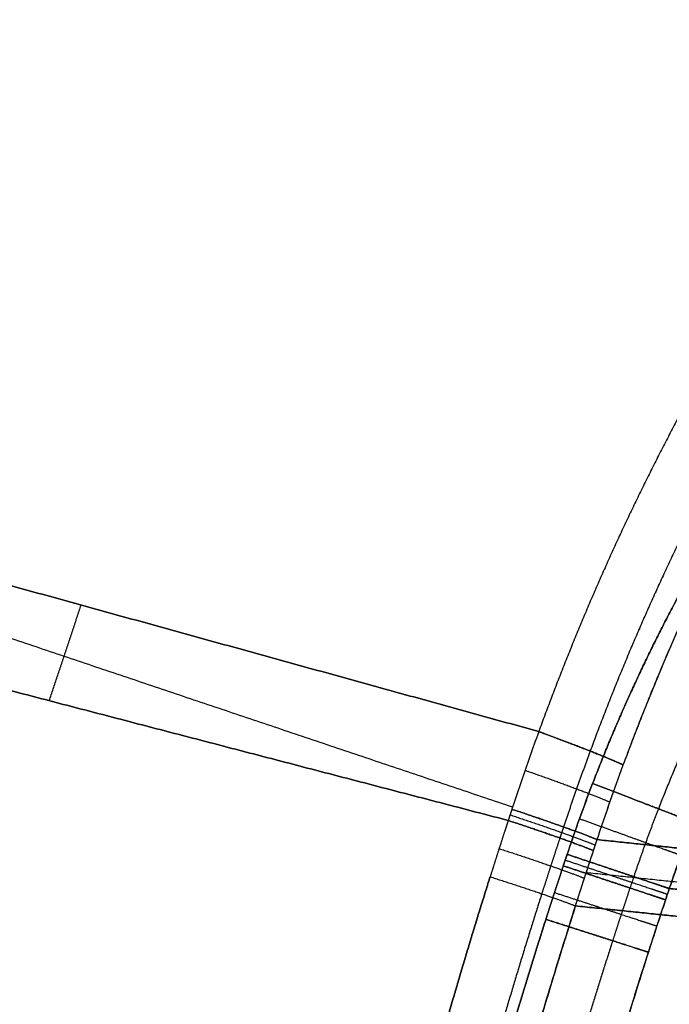
# Model space of a CAD drawing. Units: millimetres. Extents: x -242 to 542, y -390 to 1520.
# Drawn here: x -109 to -50, y 1263 to 1353 of the extents above; entities that cross this region are included whole.
import ezdxf

# ---------------------------------------------------------------- set-up
doc = ezdxf.new("R2010")
doc.units = ezdxf.units.MM
doc.header["$MEASUREMENT"] = 0
doc.layers.add('IGES LEVEL 10000', color=255, linetype='Continuous')

msp = doc.modelspace()

# ---------------------------------------------------------------- linework, layer by layer
at = {"layer": 'IGES LEVEL 10000'}
for points, knots in [([(-207.161, 1341.019, 10.781), (-205.769, 1344.427, 10.781), (-204.315, 1347.812, 10.779), (-202.799, 1351.174, 10.778), (-194.739, 1368.197, 10.768), (-185.063, 1384.433, 10.748), (-176.24, 1396.827, 10.725), (-165.508, 1409.565, 10.695), (-153.653, 1421.321, 10.658), (-152.619, 1422.33, 10.655), (-147.847, 1426.918, 10.64), (-142.905, 1431.345, 10.625), (-138.947, 1434.699, 10.612), (-129.722, 1442.094, 10.583), (-120.063, 1448.905, 10.552), (-114.516, 1452.541, 10.534), (-107.549, 1456.785, 10.511), (-100.404, 1460.757, 10.489), (-99.065, 1461.489, 10.484), (-94.854, 1463.75, 10.471), (-90.585, 1465.919, 10.458), (-87.657, 1467.351, 10.449), (-80.368, 1470.783, 10.427), (-72.949, 1473.955, 10.404), (-68.494, 1475.752, 10.391), (-51.899, 1482.06, 10.343), (-34.903, 1487.171, 10.297), (-22.385, 1490.307, 10.265), (-9.813, 1492.922, 10.235), (2.817, 1495.072, 10.207)], [1813.562211, 1813.562211, 1813.562211, 1813.562211, 1813.562211, 1813.562211, 1838.273991, 1838.273991, 1838.273991, 1939.823732, 1939.823732, 1939.823732, 1949.434421, 1949.434421, 1949.434421, 1983.853422, 1983.853422, 1983.853422, 2027.883112, 2027.883112, 2027.883112, 2038.000607, 2038.000607, 2038.000607, 2059.500924, 2059.500924, 2059.500924, 2091.118737, 2091.118737, 2091.118737, 2176.380869, 2176.380869, 2176.380869, 2176.380869, 2176.380869, 2176.380869]), ([(2.817, 1495.072, 10.207), (-9.813, 1492.922, 10.235), (-22.385, 1490.307, 10.265), (-34.903, 1487.171, 10.297), (-51.899, 1482.06, 10.343), (-68.494, 1475.752, 10.391), (-72.949, 1473.955, 10.404), (-80.368, 1470.783, 10.427), (-87.657, 1467.351, 10.449), (-90.585, 1465.919, 10.458), (-94.854, 1463.75, 10.471), (-99.065, 1461.489, 10.484), (-100.404, 1460.757, 10.489), (-104.644, 1458.4, 10.502), (-108.822, 1455.947, 10.515), (-111.654, 1454.221, 10.525), (-117.259, 1450.677, 10.543), (-122.741, 1446.947, 10.56), (-125.45, 1445.036, 10.569), (-133.479, 1439.164, 10.595), (-141.201, 1432.879, 10.62), (-146.202, 1428.508, 10.635), (-156.612, 1418.738, 10.668), (-166.2, 1408.26, 10.696), (-171.098, 1402.448, 10.71), (-180.399, 1390.452, 10.735), (-188.694, 1377.757, 10.754), (-192.584, 1371.247, 10.762), (-197.98, 1361.351, 10.772), (-202.799, 1351.174, 10.778), (-204.315, 1347.812, 10.779), (-205.769, 1344.427, 10.781), (-207.161, 1341.019, 10.781)], [0, 0, 0, 0, 0, 0, 85.262131, 85.262131, 85.262131, 116.879944, 116.879944, 116.879944, 138.380261, 138.380261, 138.380261, 148.497757, 148.497757, 148.497757, 170.512602, 170.512602, 170.512602, 192.527447, 192.527447, 192.527447, 236.557137, 236.557137, 236.557137, 287.332007, 287.332007, 287.332007, 338.106877, 338.106877, 338.106877, 362.818657, 362.818657, 362.818657, 362.818657, 362.818657, 362.818657]), ([(3.296, 1492.258, 3.003), (-9.253, 1490.133, 3.013), (-21.74, 1487.547, 3.023), (-34.165, 1484.446, 3.035), (-51.024, 1479.394, 3.051), (-67.473, 1473.161, 3.069), (-71.888, 1471.386, 3.073), (-79.238, 1468.252, 3.081), (-86.459, 1464.862, 3.089), (-89.358, 1463.448, 3.093), (-93.586, 1461.306, 3.098), (-97.755, 1459.073, 3.102), (-99.081, 1458.351, 3.104), (-103.278, 1456.023, 3.109), (-107.413, 1453.601, 3.114), (-110.217, 1451.897, 3.117), (-115.765, 1448.398, 3.123), (-121.189, 1444.715, 3.13), (-123.87, 1442.829, 3.133), (-131.816, 1437.031, 3.142), (-139.455, 1430.825, 3.151), (-144.404, 1426.508, 3.157), (-154.704, 1416.86, 3.169), (-164.191, 1406.509, 3.18), (-169.037, 1400.768, 3.185), (-178.24, 1388.915, 3.194), (-186.449, 1376.366, 3.201), (-190.299, 1369.93, 3.204), (-195.64, 1360.144, 3.207), (-200.41, 1350.075, 3.209), (-201.911, 1346.749, 3.21), (-203.35, 1343.399, 3.211), (-204.729, 1340.025, 3.211)], [0, 0, 0, 0, 0, 0, 85.262131, 85.262131, 85.262131, 116.879944, 116.879944, 116.879944, 138.380261, 138.380261, 138.380261, 148.497757, 148.497757, 148.497757, 170.512602, 170.512602, 170.512602, 192.527447, 192.527447, 192.527447, 236.557137, 236.557137, 236.557137, 287.332007, 287.332007, 287.332007, 338.106877, 338.106877, 338.106877, 362.818657, 362.818657, 362.818657, 362.818657, 362.818657, 362.818657]), ([(-181.584, 1327.412, 378.498), (-175.111, 1344.369, 378.205), (-167.317, 1360.84, 377.864), (-158.174, 1376.446, 377.474), (-140.725, 1401.051, 376.737), (-119.475, 1422.937, 375.851), (-110.417, 1431.12, 375.473), (-86.142, 1450.548, 374.463), (-58.479, 1466.402, 373.304), (-40.79, 1474.404, 372.555), (-22.851, 1480.944, 371.78), (-4.481, 1486.248, 370.969)], [0, 0, 0, 0, 0, 0, 91.042578, 91.042578, 91.042578, 152.832697, 152.832697, 152.832697, 250.111476, 250.111476, 250.111476, 250.111476, 250.111476, 250.111476]), ([(-197.932, 1337.248), (-196.594, 1340.525), (-195.196, 1343.778), (-193.74, 1347.006), (-189.114, 1356.776), (-183.939, 1366.263), (-180.211, 1372.5), (-172.266, 1384.658), (-163.362, 1396.139), (-158.673, 1401.701), (-149.495, 1411.729), (-139.526, 1421.082), (-134.736, 1425.267), (-127.338, 1431.287), (-119.64, 1436.916), (-117.042, 1438.748), (-111.783, 1442.325), (-106.402, 1445.726), (-103.681, 1447.384), (-99.667, 1449.74), (-95.59, 1452.006), (-94.303, 1452.709), (-90.252, 1454.883), (-86.142, 1456.971), (-83.322, 1458.35), (-76.296, 1461.657), (-69.136, 1464.717), (-64.832, 1466.453), (-48.783, 1472.552), (-32.29, 1477.513), (-20.11, 1480.565), (-7.847, 1483.116), (4.495, 1485.216)], [-362.818657, -362.818657, -362.818657, -362.818657, -362.818657, -362.818657, -338.106877, -338.106877, -338.106877, -287.332007, -287.332007, -287.332007, -236.557137, -236.557137, -236.557137, -192.527447, -192.527447, -192.527447, -170.512602, -170.512602, -170.512602, -148.497757, -148.497757, -148.497757, -138.380261, -138.380261, -138.380261, -116.879944, -116.879944, -116.879944, -85.262131, -85.262131, -85.262131, 0, 0, 0, 0, 0, 0]), ([(4.495, 1485.216), (-7.847, 1483.116), (-20.11, 1480.565), (-32.29, 1477.513), (-51.817, 1471.639), (-70.721, 1464.17), (-77.864, 1461.059), (-86.201, 1457.057), (-94.303, 1452.709), (-95.59, 1452.006), (-106.828, 1445.76), (-117.585, 1438.829), (-126.74, 1432.122), (-136.531, 1423.952), (-145.671, 1415.168), (-146.66, 1414.202), (-158.012, 1402.949), (-168.283, 1390.76), (-176.73, 1378.899), (-186.002, 1363.347), (-193.74, 1347.006), (-195.196, 1343.778), (-196.594, 1340.525), (-197.932, 1337.248)], [2923.422418, 2923.422418, 2923.422418, 2923.422418, 2923.422418, 2923.422418, 2985.256726, 2985.256726, 2985.256726, 3023.779371, 3023.779371, 3023.779371, 3031.116841, 3031.116841, 3031.116841, 3088.009864, 3088.009864, 3088.009864, 3094.979785, 3094.979785, 3094.979785, 3168.626289, 3168.626289, 3168.626289, 3186.547913, 3186.547913, 3186.547913, 3186.547913, 3186.547913, 3186.547913]), ([(-11.777, 1477.428, 731.571), (-18.308, 1474.484, 732.256), (-24.73, 1471.328, 732.931), (-31.046, 1467.951, 733.596), (-43.453, 1460.749, 734.905), (-55.368, 1452.656, 736.166), (-61.194, 1448.388, 736.783), (-70.408, 1441.115, 737.761), (-79.193, 1433.319, 738.695), (-82.499, 1430.252, 739.046), (-92.534, 1420.526, 740.113), (-101.927, 1410.112, 741.111), (-108.024, 1402.716, 741.759), (-118.724, 1388.475, 742.894), (-128.241, 1373.467, 743.901), (-132.373, 1366.412, 744.337), (-140.157, 1352.01, 745.157), (-146.998, 1337.072, 745.873), (-150.186, 1329.484, 746.206), (-153.144, 1321.795, 746.513), (-155.879, 1314.031, 746.796)], [0, 0, 0, 0, 0, 0, 53.643527, 53.643527, 53.643527, 107.287054, 107.287054, 107.287054, 140.738359, 140.738359, 140.738359, 211.110998, 211.110998, 211.110998, 270.898618, 270.898618, 270.898618, 330.686238, 330.686238, 330.686238, 330.686238, 330.686238, 330.686238]), ([(-11.777, 1477.428, 731.571), (-24.838, 1471.539, 732.941), (-37.466, 1464.803, 734.27), (-49.676, 1457.151, 735.562), (-64.999, 1445.916, 737.187), (-79.193, 1433.32, 738.695), (-82.499, 1430.252, 739.046), (-89.133, 1423.823, 739.751), (-95.487, 1417.092, 740.427), (-98.673, 1413.56, 740.765), (-104.902, 1406.335, 741.427), (-110.834, 1398.801, 742.056), (-113.723, 1394.96, 742.363), (-126.063, 1377.784, 743.671), (-136.74, 1359.51, 744.799), (-144.046, 1344.788, 745.567), (-150.409, 1329.558, 746.231), (-155.879, 1314.031, 746.796)], [741.237222, 741.237222, 741.237222, 741.237222, 741.237222, 741.237222, 848.524277, 848.524277, 848.524277, 881.975581, 881.975581, 881.975581, 917.161901, 917.161901, 917.161901, 952.34822, 952.34822, 952.34822, 1071.92346, 1071.92346, 1071.92346, 1071.92346, 1071.92346, 1071.92346]), ([(-9.869, 1474.852, 738.667), (-16.333, 1471.939, 739.346), (-22.686, 1468.816, 740.014), (-28.934, 1465.476, 740.671), (-41.204, 1458.351, 741.962), (-52.986, 1450.345, 743.204), (-58.745, 1446.123, 743.811), (-67.856, 1438.929, 744.772), (-76.541, 1431.216, 745.688), (-79.81, 1428.182, 746.033), (-89.733, 1418.56, 747.081), (-99.023, 1408.255, 748.061), (-105.053, 1400.936, 748.697), (-115.639, 1386.842, 749.814), (-125.06, 1371.982, 750.806), (-129.151, 1364.996, 751.237), (-136.861, 1350.73, 752.048), (-143.641, 1335.927, 752.759), (-146.802, 1328.404, 753.091), (-149.736, 1320.78, 753.398), (-152.451, 1313.078, 753.682)], [0, 0, 0, 0, 0, 0, 53.643527, 53.643527, 53.643527, 107.287054, 107.287054, 107.287054, 140.738359, 140.738359, 140.738359, 211.110998, 211.110998, 211.110998, 270.898618, 270.898618, 270.898618, 330.686238, 330.686238, 330.686238, 330.686238, 330.686238, 330.686238]), ([(-145.439, 1310.693, 755.965), (-142.781, 1318.24, 755.685), (-139.909, 1325.705, 755.383), (-136.817, 1333.064, 755.058), (-130.191, 1347.533, 754.362), (-122.666, 1361.455, 753.571), (-118.674, 1368.269, 753.152), (-109.489, 1382.752, 752.186), (-99.178, 1396.472, 751.102), (-93.308, 1403.592, 750.485), (-84.27, 1413.612, 749.536), (-74.621, 1422.962, 748.521), (-71.443, 1425.91, 748.187), (-63, 1433.402, 747.3), (-54.147, 1440.389, 746.369), (-48.551, 1444.489, 745.781), (-37.103, 1452.264, 744.578), (-25.178, 1459.187, 743.325), (-19.105, 1462.434, 742.686), (-12.925, 1465.471, 742.037), (-6.634, 1468.307, 741.376)], [-330.686238, -330.686238, -330.686238, -330.686238, -330.686238, -330.686238, -270.898618, -270.898618, -270.898618, -211.110998, -211.110998, -211.110998, -140.738359, -140.738359, -140.738359, -107.287054, -107.287054, -107.287054, -53.643527, -53.643527, -53.643527, 0, 0, 0, 0, 0, 0]), ([(-145.439, 1310.693, 755.965), (-145.259, 1311.205, 755.946), (-145.077, 1311.717, 755.927), (-144.895, 1312.228, 755.907), (-139.491, 1327.288, 755.339), (-133.228, 1342.001, 754.681), (-126.338, 1355.72, 753.957), (-118.039, 1369.842, 753.085), (-108.722, 1383.263, 752.105), (-108.076, 1384.182, 752.038), (-102.712, 1391.739, 751.474), (-97.031, 1399.049, 750.877), (-91.82, 1405.234, 750.329), (-84.939, 1412.777, 749.606), (-77.71, 1419.937, 748.846), (-76.152, 1421.446, 748.682), (-73.009, 1424.426, 748.352), (-69.799, 1427.337, 748.015), (-68.18, 1428.774, 747.844), (-56.049, 1439.3, 746.569), (-43.083, 1448.807, 745.207), (-31.353, 1456.158, 743.974), (-19.216, 1462.635, 742.698), (-6.634, 1468.307, 741.376)], [87.120544, 87.120544, 87.120544, 87.120544, 87.120544, 87.120544, 91.177385, 91.177385, 91.177385, 206.695784, 206.695784, 206.695784, 215.226551, 215.226551, 215.226551, 277.068423, 277.068423, 277.068423, 293.818853, 293.818853, 293.818853, 310.519727, 310.519727, 310.519727, 417.806782, 417.806782, 417.806782, 417.806782, 417.806782, 417.806782]), ([(-16.535, 1341.387), (-22.894, 1335.564), (-28.883, 1329.379), (-34.448, 1322.822), (-42.929, 1311.263), (-49.972, 1298.745), (-52.552, 1293.584), (-54.884, 1288.289), (-56.97, 1282.87)], [0, 0, 0, 0, 0, 0, 59.902601, 59.902601, 59.902601, 99.938426, 99.938426, 99.938426, 99.938426, 99.938426, 99.938426]), ([(-56.97, 1282.87), (-54.884, 1288.289), (-52.552, 1293.584), (-49.972, 1298.745), (-42.929, 1311.263), (-34.448, 1322.822), (-28.883, 1329.379), (-22.894, 1335.564), (-16.535, 1341.387)], [1296.551099, 1296.551099, 1296.551099, 1296.551099, 1296.551099, 1296.551099, 1336.586924, 1336.586924, 1336.586924, 1396.489525, 1396.489525, 1396.489525, 1396.489525, 1396.489525, 1396.489525]), ([(-11.855, 1336.276, 2.791), (-18.027, 1330.74, 2.708), (-23.829, 1324.863, 2.633), (-29.21, 1318.633, 2.567), (-37.403, 1307.645, 2.474), (-44.202, 1295.721, 2.407), (-46.692, 1290.8, 2.384), (-48.945, 1285.741, 2.365), (-50.961, 1280.557, 2.349)], [0, 0, 0, 0, 0, 0, 59.902601, 59.902601, 59.902601, 99.938426, 99.938426, 99.938426, 99.938426, 99.938426, 99.938426]), ([(-61.892, 1287.611, 747.183), (-60.872, 1287.236, 747.076), (-59.868, 1286.86, 746.821), (-58.904, 1286.494, 746.42), (-57.109, 1285.799, 745.347), (-55.655, 1285.211, 743.797), (-55.034, 1284.951, 742.92), (-54.535, 1284.733, 741.962), (-54.167, 1284.56, 740.948)], [0, 0, 0, 0, 0, 0, 5, 5, 5, 10, 10, 10, 10, 10, 10]), ([(-56.97, 1282.87), (-55.665, 1282.367), (-54.359, 1281.865, 0.245), (-53.106, 1281.382, 0.734), (-50.814, 1280.5, 2.162), (-49.11, 1279.844, 4.338), (-48.446, 1279.588, 5.577), (-47.998, 1279.416, 6.914), (-47.775, 1279.33, 8.293)], [0, 0, 0, 0, 0, 0, 5, 5, 5, 10, 10, 10, 10, 10, 10]), ([(-47.775, 1279.33, 8.293), (-47.998, 1279.416, 6.914), (-48.446, 1279.588, 5.577), (-49.11, 1279.844, 4.338), (-50.814, 1280.5, 2.162), (-53.106, 1281.382, 0.734), (-54.359, 1281.865, 0.245), (-55.665, 1282.367), (-56.97, 1282.87)], [-10, -10, -10, -10, -10, -10, -5, -5, -5, 0, 0, 0, 0, 0, 0]), ([(-58.169, 1279.65), (-56.855, 1279.177, 0), (-55.541, 1278.705, 0.244), (-54.281, 1278.251, 0.731), (-51.973, 1277.421, 2.154), (-50.254, 1276.803, 4.322), (-49.584, 1276.562, 5.557), (-49.13, 1276.399, 6.89), (-48.902, 1276.317, 8.266)], [0, 0, 0, 0, 0, 0, 5, 5, 5, 10, 10, 10, 10, 10, 10]), ([(-64.685, 1279.493, 747.477), (-65.007, 1278.507, 747.511), (-65.326, 1277.521, 747.544), (-65.643, 1276.535, 747.578), (-65.971, 1275.506, 747.612), (-66.297, 1274.477, 747.646), (-66.31, 1274.436, 747.648), (-66.323, 1274.394, 747.649), (-66.336, 1274.352, 747.651)], [346.068853, 346.068853, 346.068853, 346.068853, 346.068853, 346.068853, 353.406974, 353.406974, 353.406974, 353.718861, 353.718861, 353.718861, 353.718861, 353.718861, 353.718861]), ([(9.114, 1270.931, 523.109), (3.593, 1271.512, 551.073), (-2.745, 1272.139, 578.766), (-9.894, 1272.852, 606.269), (-22.546, 1274.153, 649.594), (-37.873, 1275.77, 693.605), (-43.783, 1276.397, 709.576), (-49.997, 1277.056, 725.435), (-56.563, 1277.741, 741.277)], [394.94724, 394.94724, 394.94724, 394.94724, 394.94724, 394.94724, 540.091359, 540.091359, 540.091359, 623.473239, 623.473239, 623.473239, 623.473239, 623.473239, 623.473239]), ([(-56.563, 1277.741, 741.277), (-49.997, 1277.056, 725.435), (-43.783, 1276.397, 709.576), (-37.873, 1275.77, 693.605), (-22.546, 1274.153, 649.594), (-9.894, 1272.852, 606.269), (-2.745, 1272.139, 578.766), (3.593, 1271.512, 551.073), (9.114, 1270.931, 523.109)], [9.172929, 9.172929, 9.172929, 9.172929, 9.172929, 9.172929, 92.554809, 92.554809, 92.554809, 237.698928, 237.698928, 237.698928, 237.698928, 237.698928, 237.698928]), ([(-59.299, 1276.397), (-57.977, 1275.954), (-56.656, 1275.511, 0.243), (-55.387, 1275.086, 0.729), (-53.065, 1274.308, 2.146), (-51.333, 1273.728, 4.308), (-50.657, 1273.501, 5.539), (-50.198, 1273.347, 6.869), (-49.965, 1273.269, 8.241)], [0, 0, 0, 0, 0, 0, 5, 5, 5, 10, 10, 10, 10, 10, 10]), ([(-49.965, 1273.269, 8.241), (-50.198, 1273.347, 6.869), (-50.657, 1273.501, 5.539), (-51.333, 1273.728, 4.308), (-53.065, 1274.308, 2.146), (-55.387, 1275.086, 0.729), (-56.656, 1275.511, 0.243), (-57.977, 1275.954), (-59.299, 1276.397)], [-10, -10, -10, -10, -10, -10, -5, -5, -5, 0, 0, 0, 0, 0, 0]), ([(-59.65, 1275.347), (-58.327, 1274.907), (-57.005, 1274.468, 0.243), (-55.736, 1274.046, 0.728), (-53.413, 1273.273, 2.144), (-51.68, 1272.697, 4.305), (-51.002, 1272.472, 5.535), (-50.542, 1272.319, 6.864), (-50.309, 1272.242, 8.236)], [0, 0, 0, 0, 0, 0, 5, 5, 5, 10, 10, 10, 10, 10, 10]), ([(-50.309, 1272.242, 8.236), (-50.542, 1272.319, 6.864), (-51.002, 1272.472, 5.535), (-51.68, 1272.697, 4.305), (-53.413, 1273.273, 2.144), (-55.736, 1274.046, 0.728), (-57.005, 1274.468, 0.243), (-58.327, 1274.907), (-59.65, 1275.347)], [-10, -10, -10, -10, -10, -10, -5, -5, -5, 0, 0, 0, 0, 0, 0]), ([(-59.475, 1275.872), (-58.153, 1275.431), (-56.831, 1274.989, 0.243), (-55.562, 1274.566, 0.729), (-53.239, 1273.791, 2.145), (-51.507, 1273.213, 4.307), (-50.83, 1272.987, 5.537), (-50.37, 1272.833, 6.867), (-50.137, 1272.756, 8.238)], [0, 0, 0, 0, 0, 0, 5, 5, 5, 10, 10, 10, 10, 10, 10]), ([(-66.336, 1274.352, 747.651), (-69.468, 1264.435, 747.98), (-72.346, 1254.477, 748.282), (-74.962, 1244.482, 748.557), (-81.612, 1216.114, 749.256), (-86.097, 1187.519, 749.728), (-88.064, 1168.965, 749.934), (-89.104, 1150.019, 750.044), (-89.16, 1131.071, 750.049), (-89.161, 1130.714, 750.05), (-89.161, 1130.357, 750.05), (-89.161, 1130, 750.05)], [353.718861, 353.718861, 353.718861, 353.718861, 353.718861, 353.718861, 425.941709, 425.941709, 425.941709, 558.027337, 558.027337, 558.027337, 560.564947, 560.564947, 560.564947, 560.564947, 560.564947, 560.564947]), ([(-89.161, 1130, 750.05), (-89.161, 1130.357, 750.05), (-89.161, 1130.714, 750.05), (-89.16, 1131.071, 750.049), (-89.104, 1150.019, 750.044), (-88.064, 1168.965, 749.934), (-86.097, 1187.519, 749.728), (-81.612, 1216.114, 749.256), (-74.962, 1244.482, 748.557), (-72.346, 1254.477, 748.282), (-69.468, 1264.435, 747.98), (-66.336, 1274.352, 747.651)], [14.29356, 14.29356, 14.29356, 14.29356, 14.29356, 14.29356, 16.831169, 16.831169, 16.831169, 148.916797, 148.916797, 148.916797, 221.139646, 221.139646, 221.139646, 221.139646, 221.139646, 221.139646]), ([(8.494, 1267.976, 523.207), (2.952, 1268.545, 551.17), (-3.414, 1269.162, 578.861), (-10.6, 1269.865, 606.363), (-23.323, 1271.152, 649.694), (-38.745, 1272.755, 693.713), (-44.694, 1273.378, 709.691), (-50.949, 1274.031, 725.557), (-57.559, 1274.713, 741.406)], [0, 0, 0, 0, 0, 0, 145.144119, 145.144119, 145.144119, 228.551354, 228.551354, 228.551354, 228.551354, 228.551354, 228.551354]), ([(-61.619, 1272.798, 745.728), (-64.751, 1262.988, 746.078), (-67.628, 1253.137, 746.399), (-70.244, 1243.25, 746.691), (-76.973, 1214.838, 747.44), (-81.483, 1186.196, 747.942), (-83.45, 1167.487, 748.16), (-84.434, 1148.744, 748.27), (-84.434, 1130, 748.27)], [88.382658, 88.382658, 88.382658, 88.382658, 88.382658, 88.382658, 160.605507, 160.605507, 160.605507, 295.228732, 295.228732, 295.228732, 295.228732, 295.228732, 295.228732]), ([(-60.454, 1272.905), (-59.13, 1272.474), (-57.807, 1272.042, 0.242), (-56.537, 1271.627, 0.727), (-54.211, 1270.868, 2.14), (-52.475, 1270.301, 4.297), (-51.796, 1270.08, 5.526), (-51.334, 1269.929, 6.853), (-51.099, 1269.852, 8.223)], [0, 0, 0, 0, 0, 0, 5, 5, 5, 10, 10, 10, 10, 10, 10]), ([(-49.965, 1273.269, 8.241), (-44.146, 1272.825, 39.913), (-38.358, 1272.291, 71.513), (-32.526, 1271.661, 103.371), (-20.521, 1270.223, 168.843), (-8.4, 1268.554, 234.65), (-2.173, 1267.661, 268.356), (4.057, 1266.728, 302.045), (10.172, 1265.702, 335.322)], [9.45963, 9.45963, 9.45963, 9.45963, 9.45963, 9.45963, 163.444169, 163.444169, 163.444169, 325.106893, 325.106893, 325.106893, 325.106893, 325.106893, 325.106893]), ([(10.172, 1265.702, 335.322), (4.057, 1266.728, 302.045), (-2.173, 1267.661, 268.356), (-8.4, 1268.554, 234.65), (-20.521, 1270.223, 168.843), (-32.526, 1271.661, 103.371), (-38.358, 1272.291, 71.513), (-44.146, 1272.825, 39.913), (-49.965, 1273.269, 8.241)], [816.682057, 816.682057, 816.682057, 816.682057, 816.682057, 816.682057, 978.344781, 978.344781, 978.344781, 1132.32932, 1132.32932, 1132.32932, 1132.32932, 1132.32932, 1132.32932]), ([(-58.536, 1271.685, 741.531), (-61.644, 1261.945, 741.929), (-64.499, 1252.166, 742.293), (-67.096, 1242.352, 742.624), (-73.693, 1214.503, 743.461), (-78.141, 1186.439, 744.023), (-80.092, 1168.233, 744.27), (-81.123, 1149.643, 744.4), (-81.178, 1131.051, 744.407), (-81.179, 1130.701, 744.407), (-81.179, 1130.35, 744.407), (-81.179, 1130, 744.407)], [231.139646, 231.139646, 231.139646, 231.139646, 231.139646, 231.139646, 303.362494, 303.362494, 303.362494, 435.448122, 435.448122, 435.448122, 437.98571, 437.98571, 437.98571, 437.98571, 437.98571, 437.98571]), ([(7.882, 1265.023, 523.303), (2.319, 1265.58, 551.265), (-4.075, 1266.186, 578.954), (-11.296, 1266.881, 606.456), (-24.089, 1268.153, 649.791), (-39.603, 1269.742, 693.819), (-45.589, 1270.359, 709.803), (-51.882, 1271.008, 725.675), (-58.536, 1271.685, 741.531)], [244.191402, 244.191402, 244.191402, 244.191402, 244.191402, 244.191402, 389.335521, 389.335521, 389.335521, 472.766848, 472.766848, 472.766848, 472.766848, 472.766848, 472.766848]), ([(-58.536, 1271.685, 741.531), (-51.882, 1271.008, 725.675), (-45.589, 1270.359, 709.803), (-39.603, 1269.742, 693.819), (-24.089, 1268.153, 649.791), (-11.296, 1266.881, 606.456), (-4.075, 1266.186, 578.954), (2.319, 1265.58, 551.265), (7.882, 1265.023, 523.303)], [206.846064, 206.846064, 206.846064, 206.846064, 206.846064, 206.846064, 290.277391, 290.277391, 290.277391, 435.421511, 435.421511, 435.421511, 435.421511, 435.421511, 435.421511]), ([(-61.244, 1270.46), (-64.285, 1260.967), (-67.07, 1251.402), (-69.597, 1241.77), (-76.057, 1214.131), (-80.386, 1186.039), (-82.283, 1167.655), (-83.257, 1149.051), (-83.28, 1130.445), (-83.28, 1130.297), (-83.28, 1130.148), (-83.28, 1130)], [209.704705, 209.704705, 209.704705, 209.704705, 209.704705, 209.704705, 279.410214, 279.410214, 279.410214, 408.373549, 408.373549, 408.373549, 409.409436, 409.409436, 409.409436, 409.409436, 409.409436, 409.409436]), ([(-83.28, 1130), (-83.28, 1130.148), (-83.28, 1130.297), (-83.28, 1130.445), (-83.257, 1149.051), (-82.283, 1167.655), (-80.386, 1186.039), (-76.057, 1214.131), (-69.597, 1241.77), (-67.07, 1251.402), (-64.285, 1260.967), (-61.244, 1270.46)], [1078.651708, 1078.651708, 1078.651708, 1078.651708, 1078.651708, 1078.651708, 1079.687595, 1079.687595, 1079.687595, 1208.65093, 1208.65093, 1208.65093, 1278.356439, 1278.356439, 1278.356439, 1278.356439, 1278.356439, 1278.356439]), ([(-61.244, 1270.46), (-59.92, 1270.036), (-58.595, 1269.612, 0.242), (-57.324, 1269.205, 0.726), (-54.995, 1268.459, 2.137), (-53.256, 1267.902, 4.29), (-52.575, 1267.684, 5.517), (-52.112, 1267.535, 6.842), (-51.875, 1267.459, 8.21)], [0, 0, 0, 0, 0, 0, 5, 5, 5, 10, 10, 10, 10, 10, 10]), ([(-55.143, 1268.506, 2.322), (-58.159, 1259.149, 2.307), (-60.922, 1249.719, 2.293), (-63.427, 1240.223, 2.282), (-69.864, 1212.829, 2.255), (-74.16, 1184.977, 2.242), (-76.037, 1166.696, 2.238), (-76.977, 1148.349, 2.237), (-76.977, 1130, 2.237)], [103.301024, 103.301024, 103.301024, 103.301024, 103.301024, 103.301024, 173.006533, 173.006533, 173.006533, 303.005738, 303.005738, 303.005738, 303.005738, 303.005738, 303.005738]), ([(-73.493, 1130, 7.947), (-73.493, 1130.145, 7.947), (-73.493, 1130.29, 7.947), (-73.493, 1130.435, 7.947), (-73.471, 1148.641, 7.948), (-72.517, 1166.846, 7.951), (-70.657, 1184.839, 7.964), (-66.412, 1212.333, 8.003), (-60.073, 1239.382, 8.086), (-57.594, 1248.807, 8.121), (-54.86, 1258.168, 8.162), (-51.875, 1267.459, 8.21)], [0, 0, 0, 0, 0, 0, 1.03586, 1.03586, 1.03586, 129.999195, 129.999195, 129.999195, 199.704705, 199.704705, 199.704705, 199.704705, 199.704705, 199.704705])]:
    msp.add_open_spline(points, degree=5, knots=knots, dxfattribs=at)
for points, degree in [([(-32.896, 1342.068, 744.136), (-40.113, 1332.286, 744.894), (-46.669, 1321.885, 745.583), (-52.503, 1310.924, 746.197), (-57.572, 1299.477, 746.729), (-61.892, 1287.611, 747.183)], 5), ([(-32.896, 1342.068, 744.136), (-40.113, 1332.286, 744.894), (-46.669, 1321.885, 745.583), (-52.503, 1310.924, 746.197), (-57.572, 1299.477, 746.729), (-61.892, 1287.611, 747.183)], 5), ([(-28.492, 1338.641, 741.843), (-35.617, 1329.224, 742.699), (-42.103, 1319.172, 743.471), (-47.885, 1308.542, 744.151), (-52.911, 1297.406, 744.736), (-57.194, 1285.826, 745.228)], 5), ([(-54.167, 1284.56, 740.948), (-49.956, 1295.951, 740.364), (-45.024, 1306.894, 739.654), (-39.362, 1317.332, 738.813), (-33.021, 1327.203, 737.847), (-26.071, 1336.462, 736.764)], 5), ([(-54.167, 1284.56, 740.948), (-48.904, 1298.799, 740.218), (-42.434, 1312.292, 739.277), (-34.759, 1324.888, 738.117), (-26.071, 1336.462, 736.764)], 4), ([(-61.892, 1287.611, 747.183), (-103.665, 1299.152, 751.574), (-145.439, 1310.693, 755.965)], 2), ([(-145.439, 1310.693, 755.965), (-103.665, 1299.152, 751.574), (-61.892, 1287.611, 747.183)], 2), ([(-146.28, 1308.286, 756.053), (-105.281, 1294.504, 751.744), (-64.282, 1280.722, 747.435)], 2), ([(-64.685, 1279.493, 747.477), (-106.657, 1290.438, 751.888), (-148.629, 1301.383, 756.3)], 2), ([(-148.629, 1301.383, 756.3), (-106.657, 1290.438, 751.888), (-64.685, 1279.493, 747.477)], 2), ([(-106.614, 1290.427, 751.884), (-105.161, 1294.795, 751.731), (-103.709, 1299.164, 751.579)], 2), ([(-61.892, 1287.611, 747.183), (-62.404, 1286.204, 747.237), (-62.906, 1284.79, 747.29), (-63.398, 1283.371, 747.342), (-63.879, 1281.946, 747.392), (-64.349, 1280.516, 747.442)], 5), ([(-61.892, 1287.611, 747.183), (-62.404, 1286.204, 747.237), (-62.906, 1284.79, 747.29), (-63.398, 1283.371, 747.342), (-63.879, 1281.946, 747.392), (-64.349, 1280.516, 747.442)], 5), ([(-54.167, 1284.56, 740.948), (-54.904, 1284.906, 742.975), (-56.164, 1285.433, 744.781), (-57.875, 1286.109, 746.162), (-59.852, 1286.86, 746.969), (-61.892, 1287.611, 747.183)], 5), ([(-57.194, 1285.826, 745.227), (-57.703, 1284.452, 745.286), (-58.2, 1283.072, 745.343), (-58.688, 1281.686, 745.398), (-59.164, 1280.294, 745.453), (-59.631, 1278.896, 745.506)], 5), ([(-56.563, 1277.741, 741.277), (-56.104, 1279.117, 741.215), (-55.635, 1280.487, 741.151), (-55.155, 1281.851, 741.085), (-54.666, 1283.208, 741.018), (-54.167, 1284.56, 740.948)], 5), ([(-56.563, 1277.741, 741.277), (-55.798, 1280.034, 741.173), (-54.999, 1282.308, 741.064), (-54.167, 1284.56, 740.948)], 3), ([(-63.147, 1284.078, 747.315), (-61.104, 1283.362, 747.101), (-59.123, 1282.647, 746.298), (-57.406, 1282.003, 744.926), (-56.138, 1281.498, 743.132), (-55.39, 1281.166, 741.117)], 5), ([(-56.97, 1282.87), (-57.464, 1281.589), (-57.943, 1280.301), (-58.409, 1279.006), (-58.861, 1277.705), (-59.299, 1276.397)], 5), ([(-59.299, 1276.397), (-58.569, 1278.576), (-57.793, 1280.735), (-56.97, 1282.87)], 3), ([(-50.961, 1280.557, 2.349), (-51.438, 1279.331, 2.345), (-51.902, 1278.098, 2.342), (-52.352, 1276.857, 2.339), (-52.789, 1275.611, 2.335), (-53.213, 1274.357, 2.332)], 5), ([(-64.349, 1280.516, 747.442), (-64.417, 1280.311, 747.449), (-64.484, 1280.107, 747.456), (-64.551, 1279.902, 747.463), (-64.618, 1279.698, 747.47), (-64.685, 1279.493, 747.477)], 5), ([(-64.349, 1280.516, 747.442), (-64.434, 1280.26, 747.451), (-64.517, 1280.004, 747.459), (-64.601, 1279.749, 747.468), (-64.685, 1279.493, 747.477)], 4), ([(-64.517, 1280.004, 747.459), (-62.472, 1279.326, 747.244), (-60.487, 1278.648, 746.446), (-58.765, 1278.037, 745.084), (-57.488, 1277.557, 743.302), (-56.729, 1277.239, 741.299)], 5), ([(-64.349, 1280.516, 747.442), (-62.303, 1279.835, 747.227), (-60.319, 1279.155, 746.428), (-58.597, 1278.541, 745.065), (-57.321, 1278.059, 743.282), (-56.563, 1277.741, 741.277)], 5), ([(-56.563, 1277.741, 741.277), (-57.321, 1278.059, 743.282), (-58.597, 1278.541, 745.065), (-60.319, 1279.155, 746.428), (-62.303, 1279.835, 747.227), (-64.349, 1280.516, 747.442)], 5), ([(-64.685, 1279.493, 747.477), (-65.021, 1278.465, 747.512), (-65.354, 1277.437, 747.547), (-65.684, 1276.409, 747.582), (-66.011, 1275.38, 747.616), (-66.336, 1274.352, 747.651)], 5), ([(-56.895, 1276.736, 741.32), (-57.655, 1277.053, 743.323), (-58.933, 1277.532, 745.103), (-60.655, 1278.141, 746.464), (-62.639, 1278.817, 747.262), (-64.685, 1279.493, 747.477)], 5), ([(-64.685, 1279.493, 747.477), (-62.639, 1278.817, 747.262), (-60.655, 1278.141, 746.464), (-58.933, 1277.532, 745.103), (-57.655, 1277.053, 743.323), (-56.895, 1276.736, 741.32)], 5), ([(-59.631, 1278.896, 745.506), (-59.715, 1278.644, 745.515), (-59.799, 1278.391, 745.525), (-59.883, 1278.138, 745.534), (-59.966, 1277.885, 745.544)], 4), ([(-49.965, 1273.269, 8.241), (-49.553, 1274.495, 8.251), (-49.128, 1275.714, 8.26), (-48.69, 1276.926, 8.271), (-48.239, 1278.131, 8.281), (-47.775, 1279.33, 8.293)], 5), ([(-47.775, 1279.33, 8.293), (-48.548, 1277.333, 8.274), (-49.278, 1275.312, 8.257), (-49.965, 1273.269, 8.241)], 3), ([(-59.966, 1277.885, 745.544), (-60.302, 1276.868, 745.581), (-60.636, 1275.851, 745.618), (-60.966, 1274.834, 745.655), (-61.294, 1273.816, 745.692), (-61.619, 1272.798, 745.728)], 5), ([(-56.895, 1276.736, 741.32), (-56.813, 1276.988, 741.309), (-56.729, 1277.239, 741.299), (-56.646, 1277.49, 741.288), (-56.563, 1277.741, 741.277)], 4), ([(-56.895, 1276.736, 741.32), (-56.785, 1277.071, 741.306), (-56.674, 1277.406, 741.292), (-56.563, 1277.741, 741.277)], 3), ([(-65.517, 1276.923, 747.565), (-63.473, 1276.259, 747.35), (-61.489, 1275.595, 746.554), (-59.766, 1274.996, 745.198), (-58.486, 1274.525, 743.423), (-57.722, 1274.212, 741.427)], 5), ([(-59.299, 1276.397), (-59.416, 1276.047), (-59.533, 1275.697), (-59.65, 1275.347)], 3), ([(-59.65, 1275.347), (-59.58, 1275.557), (-59.51, 1275.767), (-59.44, 1275.977), (-59.37, 1276.187), (-59.299, 1276.397)], 5), ([(-58.536, 1271.685, 741.531), (-58.213, 1272.696, 741.49), (-57.888, 1273.707, 741.448), (-57.56, 1274.717, 741.406), (-57.229, 1275.727, 741.363), (-56.895, 1276.736, 741.32)], 5), ([(-58.536, 1271.685, 741.531), (-57.998, 1273.37, 741.462), (-57.451, 1275.054, 741.392), (-56.895, 1276.736, 741.32)], 3), ([(-59.65, 1275.347), (-59.974, 1274.371), (-60.296, 1273.394), (-60.615, 1272.417), (-60.931, 1271.439), (-61.244, 1270.46)], 5), ([(-61.244, 1270.46), (-60.931, 1271.439), (-60.615, 1272.417), (-60.296, 1273.394), (-59.974, 1274.371), (-59.65, 1275.347)], 5), ([(-66.336, 1274.352, 747.651), (-64.292, 1273.699, 747.436), (-62.309, 1273.046, 746.643), (-60.586, 1272.457, 745.291), (-59.304, 1271.994, 743.522), (-58.536, 1271.685, 741.531)], 5), ([(-66.336, 1274.352, 747.651), (-64.292, 1273.699, 747.436), (-62.309, 1273.046, 746.643), (-60.586, 1272.457, 745.291), (-59.304, 1271.994, 743.522), (-58.536, 1271.685, 741.531)], 5), ([(-53.213, 1274.357, 2.332), (-53.329, 1274.013, 2.332), (-53.445, 1273.668, 2.331), (-53.56, 1273.322, 2.33)], 3), ([(-53.56, 1273.322, 2.33), (-53.882, 1272.361, 2.329), (-54.201, 1271.398, 2.327), (-54.518, 1270.435, 2.325), (-54.832, 1269.471, 2.324), (-55.143, 1268.506, 2.322)], 5), ([(-50.309, 1272.242, 8.236), (-50.195, 1272.584, 8.237), (-50.08, 1272.927, 8.239), (-49.965, 1273.269, 8.241)], 3), ([(-49.965, 1273.269, 8.241), (-50.08, 1272.927, 8.239), (-50.195, 1272.584, 8.237), (-50.309, 1272.242, 8.236)], 3), ([(-81.179, 1130, 744.407), (-81.179, 1158.569, 744.407), (-78.875, 1187.127, 744.116), (-74.265, 1215.579, 743.535), (-67.438, 1243.79, 742.67), (-58.536, 1271.685, 741.531)], 5), ([(-51.875, 1267.459, 8.21), (-51.567, 1268.417, 8.215), (-51.256, 1269.374, 8.22), (-50.943, 1270.331, 8.225), (-50.628, 1271.287, 8.23), (-50.309, 1272.242, 8.236)], 5), ([(-50.309, 1272.242, 8.236), (-50.84, 1270.65, 8.227), (-51.362, 1269.056, 8.218), (-51.875, 1267.459, 8.21)], 3), ([(-51.875, 1267.459, 8.21), (-52.349, 1267.611, 5.473), (-53.728, 1268.053, 2.908), (-55.945, 1268.763, 0.965), (-58.595, 1269.612), (-61.244, 1270.46)], 5), ([(-51.875, 1267.459, 8.21), (-60.427, 1240.841, 8.073), (-66.913, 1213.658, 7.99), (-71.293, 1185.936, 7.956), (-73.493, 1157.97, 7.947), (-73.493, 1130, 7.947)], 5)]:
    msp.add_open_spline(points, degree=degree, dxfattribs=at)

doc.saveas('drawing.dxf')
